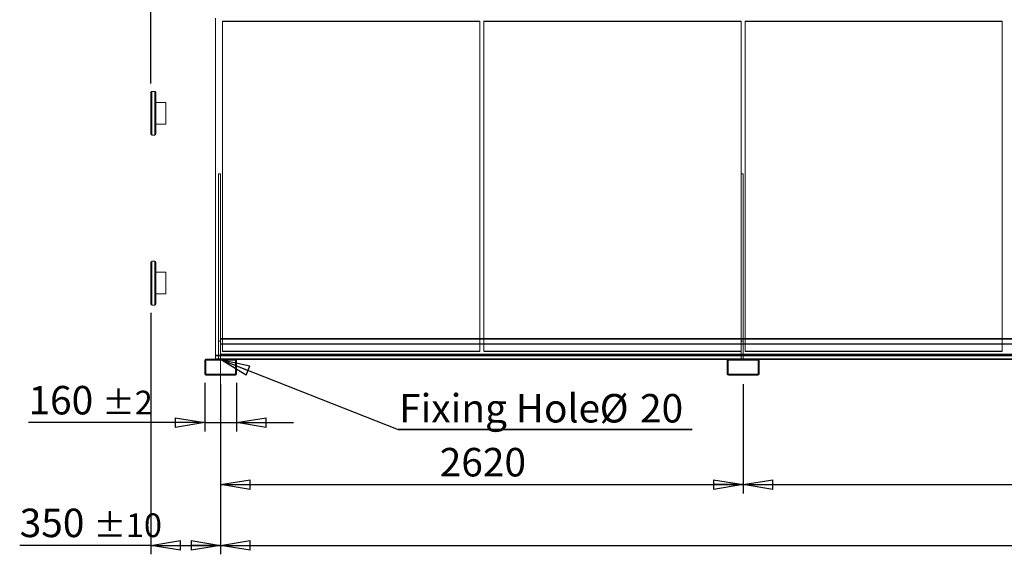
# Model space of a CAD drawing. Units: millimetres. Extents: x 237 to 18611, y 261 to 13090.
# Drawn here: x 4157 to 9093, y 8022 to 10705 of the extents above; entities that cross this region are included whole.
import ezdxf

# ---------------------------------------------------------------- set-up
doc = ezdxf.new("R2010")
doc.units = ezdxf.units.MM
doc.header["$LTSCALE"] = 45
doc.linetypes.add('SLD-Center', pattern=[19.05, 15.24, -1.27, 1.27, -1.27])
doc.linetypes.add('SLD-Solid', pattern=[0])
doc.layers.add('GEOMETRY', color=7, linetype='SLD-Solid')
doc.styles.add('SLDTEXTSTYLE0', font='TXT', dxfattribs={"width": 0.605})
doc.dimstyles.new('SLDDIMSTYLE0', dxfattribs={"dimtxt": 138.689209, "dimasz": 148.59, "dimexe": 0, "dimexo": 0.0625, "dimgap": 34.672302, "dimtad": 1, "dimdec": 0, "dimrnd": 1e-09, "dimzin": 12, "dimdsep": 46, "dimtxsty": 'SLDTEXTSTYLE0', "dimblk1": 'CLOSED', "dimblk2": 'CLOSED', "dimsah": 1, "dimcen": 0.09, "dimadec": 0, "dimazin": 3, "dimtfac": 1, "dimtdec": 0, "dimtofl": 0, "dimtmove": 0, "dimatfit": 3, "dimldrblk": 'CLOSED', "dimfxl": 1, "dimfrac": 2, "dimtolj": 1, "dimtzin": 12, "dimarcsym": 0})
doc.dimstyles.new('SLDDIMSTYLE1', dxfattribs={"dimtxt": 138.689209, "dimasz": 148.59, "dimexe": 0, "dimexo": 0.0625, "dimgap": 34.672302, "dimtad": 1, "dimdec": 0, "dimrnd": 1e-09, "dimzin": 12, "dimdsep": 46, "dimtxsty": 'SLDTEXTSTYLE0', "dimblk1": 'CLOSED', "dimblk2": 'CLOSED', "dimsah": 1, "dimcen": 0.09, "dimadec": 0, "dimazin": 3, "dimtol": 1, "dimtp": 20, "dimtm": 20, "dimtfac": 1, "dimtdec": 0, "dimtofl": 0, "dimtmove": 0, "dimatfit": 3, "dimldrblk": 'CLOSED', "dimfxl": 1, "dimfrac": 2, "dimtolj": 1, "dimarcsym": 0})
doc.dimstyles.new('SLDDIMSTYLE2', dxfattribs={"dimtxt": 138.689209, "dimasz": 148.59, "dimexe": 0, "dimexo": 0.0625, "dimgap": 34.672302, "dimtad": 1, "dimdec": 0, "dimrnd": 1e-09, "dimzin": 12, "dimdsep": 46, "dimtxsty": 'SLDTEXTSTYLE0', "dimblk1": 'CLOSED', "dimblk2": 'CLOSED', "dimsah": 1, "dimcen": 0.09, "dimadec": 0, "dimazin": 3, "dimtol": 1, "dimtp": 2, "dimtm": 2, "dimtfac": 1, "dimtdec": 0, "dimtmove": 0, "dimatfit": 0, "dimldrblk": 'CLOSED', "dimfxl": 1, "dimfrac": 2, "dimtolj": 1, "dimarcsym": 0})
doc.dimstyles.new('SLDDIMSTYLE3', dxfattribs={"dimtxt": 138.689209, "dimasz": 148.59, "dimexe": 0, "dimexo": 0.0625, "dimgap": 34.672302, "dimtad": 1, "dimdec": 0, "dimrnd": 1e-09, "dimzin": 12, "dimdsep": 46, "dimtxsty": 'SLDTEXTSTYLE0', "dimblk1": 'CLOSED', "dimblk2": 'CLOSED', "dimsah": 1, "dimcen": 0.09, "dimadec": 0, "dimazin": 3, "dimtol": 1, "dimtp": 10, "dimtm": 10, "dimtfac": 1, "dimtdec": 0, "dimtofl": 0, "dimtmove": 0, "dimatfit": 3, "dimldrblk": 'CLOSED', "dimfxl": 1, "dimfrac": 2, "dimtolj": 1, "dimarcsym": 0})
doc.dimstyles.new('SLDDIMSTYLE4', dxfattribs={"dimtxt": 138.689209, "dimasz": 148.59, "dimexe": 0, "dimexo": 0.0625, "dimgap": 34.672302, "dimtad": 1, "dimdec": 0, "dimrnd": 1e-09, "dimzin": 12, "dimdsep": 46, "dimtxsty": 'SLDTEXTSTYLE0', "dimblk1": 'CLOSED', "dimblk2": 'CLOSED', "dimsah": 1, "dimcen": 0.09, "dimadec": 0, "dimazin": 3, "dimtol": 1, "dimtp": 5, "dimtm": 5, "dimtfac": 1, "dimtdec": 0, "dimtofl": 0, "dimtmove": 0, "dimatfit": 3, "dimldrblk": 'CLOSED', "dimfxl": 1, "dimfrac": 2, "dimtolj": 1, "dimarcsym": 0})
doc.dimstyles.new('SLDDIMSTYLE5', dxfattribs={"dimtxt": 0.18, "dimasz": 148.59, "dimexe": 0, "dimexo": 0.0625, "dimgap": 0, "dimtad": 0, "dimtih": 1, "dimtoh": 1, "dimdec": 0, "dimrnd": 1e-09, "dimzin": 0, "dimdsep": 46, "dimtxsty": 'Standard', "dimblk1": 'CLOSED', "dimblk2": 'CLOSED', "dimsah": 1, "dimcen": 0.09, "dimadec": 0, "dimazin": 0, "dimtfac": 148.59, "dimtdec": 0, "dimtofl": 0, "dimtmove": 0, "dimatfit": 3, "dimldrblk": 'CLOSED', "dimfxl": 1, "dimfrac": 2, "dimtolj": 1, "dimtzin": 0, "dimarcsym": 0})

# ---------------------------------------------------------------- blocks, each defined once
blk = doc.blocks.new('_CLOSED')
at = {"color": 0, "linetype": 'ByBlock', "lineweight": -2}
for p, q in [((-1, 0.166667), (0, 0)), ((-1, 0.166667), (-1, -0.166667)), ((0, 0), (-1, -0.166667)), ((0, 0), (-1, 0))]:
    blk.add_line(p, q, dxfattribs=at)
blk = doc.blocks.new('_D')
at = {"layer": 'GEOMETRY', "transparency": 16777216}
for p, q in [((5164.4, 8875.8), (5164.4, 8326.5)), ((7784.4, 8875.8), (7784.4, 8326.5)), ((5164.4, 8371.5), (7784.4, 8371.5))]:
    blk.add_line(p, q, dxfattribs=at)
at = {"layer": 'GEOMETRY', "transparency": 16777216, "xscale": 148.59, "yscale": 148.59, "rotation": 180.0000000000004}
blk.add_blockref('_CLOSED', (5164.4, 8371.5), dxfattribs=at)
at = {"layer": 'GEOMETRY', "transparency": 16777216, "xscale": 148.59, "yscale": 148.59}
blk.add_blockref('_CLOSED', (7784.4, 8371.5), dxfattribs=at)
at = {"layer": 'GEOMETRY', "transparency": 16777216, "insert": (6262.7, 8555.6), "char_height": 142.88, "attachment_point": 1, "style": 'SLDTEXTSTYLE0'}
blk.add_mtext('2620', dxfattribs=at)
blk = doc.blocks.new('_D_1')
at = {"layer": 'GEOMETRY', "transparency": 16777216}
for p, q in [((7784.4, 8875.8), (7784.4, 8326.5)), ((11714.4, 8875.8), (11714.4, 8326.5)), ((7784.4, 8371.5), (11714.4, 8371.5))]:
    blk.add_line(p, q, dxfattribs=at)
at = {"layer": 'GEOMETRY', "transparency": 16777216, "xscale": 148.59, "yscale": 148.59, "rotation": 180.0000000000004}
blk.add_blockref('_CLOSED', (7784.4, 8371.5), dxfattribs=at)
at = {"layer": 'GEOMETRY', "transparency": 16777216, "xscale": 148.59, "yscale": 148.59}
blk.add_blockref('_CLOSED', (11714.4, 8371.5), dxfattribs=at)
at = {"layer": 'GEOMETRY', "transparency": 16777216, "insert": (9537.7, 8555.6), "char_height": 142.88, "attachment_point": 1, "style": 'SLDTEXTSTYLE0'}
blk.add_mtext('3930', dxfattribs=at)
blk = doc.blocks.new('_D_3')
at = {"layer": 'GEOMETRY', "transparency": 16777216}
for p, q in [((4814.4, 10384.8), (4814.4, 11910.4)), ((14684.4, 10595.8), (14684.4, 11910.4)), ((14684.4, 11865.4), (4814.4, 11865.4))]:
    blk.add_line(p, q, dxfattribs=at)
at = {"layer": 'GEOMETRY', "transparency": 16777216, "xscale": 148.59, "yscale": 148.59, "rotation": 180.0000000000004}
blk.add_blockref('_CLOSED', (4814.4, 11865.4, 54.8), dxfattribs=at)
at = {"layer": 'GEOMETRY', "transparency": 16777216, "xscale": 148.59, "yscale": 148.59}
blk.add_blockref('_CLOSED', (14684.4, 11865.4, 54.8), dxfattribs=at)
at = {"layer": 'GEOMETRY', "transparency": 16777216, "attachment_point": 1, "style": 'SLDTEXTSTYLE0'}
for s, insert, char_height in [('9870', (9379.5, 12049.6), 142.88), ('±20', (9855.8, 12025.6), 119.06)]:
    blk.add_mtext(s, dxfattribs=dict(at, insert=insert, char_height=char_height))
blk = doc.blocks.new('_D_4')
at = {"layer": 'GEOMETRY', "transparency": 16777216}
for p, q in [((5084.4, 8881.8), (5084.4, 8637.5)), ((5244.4, 8881.8), (5244.4, 8637.5)), ((5084.4, 8682.5), (4201, 8682.5)), ((5084.4, 8682.5), (5244.4, 8682.5)), ((5244.4, 8682.5), (5530.1, 8682.5))]:
    blk.add_line(p, q, dxfattribs=at)
at = {"layer": 'GEOMETRY', "transparency": 16777216, "xscale": 148.59, "yscale": 148.59}
blk.add_blockref('_CLOSED', (5084.4, 8682.5, 54.8), dxfattribs=at)
at = {"layer": 'GEOMETRY', "transparency": 16777216, "xscale": 148.59, "yscale": 148.59, "rotation": 180.0000000000004}
blk.add_blockref('_CLOSED', (5244.4, 8682.5, 54.8), dxfattribs=at)
at = {"layer": 'GEOMETRY', "transparency": 16777216, "attachment_point": 1, "style": 'SLDTEXTSTYLE0'}
for s, insert, char_height in [('160', (4201, 8866.7), 142.88), ('±2', (4571.4, 8842.8), 119.06)]:
    blk.add_mtext(s, dxfattribs=dict(at, insert=insert, char_height=char_height))
blk = doc.blocks.new('_D_6')
at = {"layer": 'GEOMETRY', "transparency": 16777216}
for p, q in [((4814.4, 9232.8), (4814.4, 8021.8)), ((5164.4, 8785.8), (5164.4, 8021.8)), ((4814.4, 8066.8), (4156.9, 8066.8)), ((4814.4, 8066.8), (5164.4, 8066.8))]:
    blk.add_line(p, q, dxfattribs=at)
at = {"layer": 'GEOMETRY', "transparency": 16777216, "xscale": 148.59, "yscale": 148.59, "rotation": 180.0000000000004}
blk.add_blockref('_CLOSED', (4814.4, 8066.8, 54.8), dxfattribs=at)
at = {"layer": 'GEOMETRY', "transparency": 16777216, "xscale": 148.59, "yscale": 148.59}
blk.add_blockref('_CLOSED', (5164.4, 8066.8, 54.8), dxfattribs=at)
at = {"layer": 'GEOMETRY', "transparency": 16777216, "attachment_point": 1, "style": 'SLDTEXTSTYLE0'}
for s, insert, char_height in [('350', (4156.9, 8251), 142.88), ('±10', (4527.3, 8227.1), 119.06)]:
    blk.add_mtext(s, dxfattribs=dict(at, insert=insert, char_height=char_height))
blk = doc.blocks.new('_D_7')
at = {"layer": 'GEOMETRY', "transparency": 16777216}
for p, q in [((5164.4, 8785.8), (5164.4, 8021.8)), ((14334.4, 8785.8), (14334.4, 8021.8)), ((5164.4, 8066.8), (14334.4, 8066.8))]:
    blk.add_line(p, q, dxfattribs=at)
at = {"layer": 'GEOMETRY', "transparency": 16777216, "xscale": 148.59, "yscale": 148.59, "rotation": 180.0000000000004}
blk.add_blockref('_CLOSED', (5164.4, 8066.8, 54.8), dxfattribs=at)
at = {"layer": 'GEOMETRY', "transparency": 16777216, "xscale": 148.59, "yscale": 148.59}
blk.add_blockref('_CLOSED', (14334.4, 8066.8, 54.8), dxfattribs=at)
at = {"layer": 'GEOMETRY', "transparency": 16777216, "attachment_point": 1, "style": 'SLDTEXTSTYLE0'}
for s, insert, char_height in [('9170', (9423.6, 8251), 142.88), ('±5', (9899.9, 8227.1), 119.06)]:
    blk.add_mtext(s, dxfattribs=dict(at, insert=insert, char_height=char_height))
blk = doc.blocks.new('SW_NOTE_2')
at = {"layer": 'GEOMETRY', "color": 0}
for p, q in [((0, 0), (1473.7, 0)), ((1473.7, 0), (0, 0)), ((0, 0), (1473.7, 0)), ((1473.7, 0), (0, 0)), ((0, 0), (1473.7, 0)), ((1473.7, 0), (0, 0))]:
    blk.add_line(p, q, dxfattribs=at)
at = {"layer": 'GEOMETRY', "color": 0, "attachment_point": 1, "style": 'SLDTEXTSTYLE0'}
for s, insert, char_height in [('Fixing Hole', (4.5, 177.5), 142.875), ('%%c', (1009.9, 177.5), 142.88), ('20', (1212.2, 177.5), 142.88)]:
    blk.add_mtext(s, dxfattribs=dict(at, insert=insert, char_height=char_height))

msp = doc.modelspace()

# ---------------------------------------------------------------- linework, layer by layer
at = {"color": 7, "linetype": 'SLD-Solid', "lineweight": 0}
for p, q in [((5139.4, 10712.6), (5139.4, 9021)), ((5173.4, 9041.1), (5173.4, 10697.2)), ((5173.4, 10697.2), (5173.4, 10694.9)), ((5173.4, 10697.2), (6463.4, 10697.2)), ((5173.4, 10697.1), (5173.4, 10694.8)), ((6463.4, 10697.1), (5173.4, 10697.1)), ((5173.4, 10697.1), (5173.4, 9041.1)), ((5173.4, 9038.8), (5173.4, 10694.9)), ((5173.4, 10694.9), (6463.4, 10694.9)), ((6463.4, 10697.2), (6463.4, 9041.1)), ((6463.4, 10697.2), (6463.4, 10694.9)), ((6463.4, 10697.1), (6463.4, 10694.8)), ((6463.4, 9041.1), (6463.4, 10697.1)), ((6463.4, 10694.9), (6463.4, 9038.8)), ((6483.4, 9041.1), (6483.4, 10697.2)), ((6483.4, 10697.2), (6483.4, 10694.9)), ((6483.4, 10697.2), (7773.4, 10697.2)), ((6483.4, 10697.1), (6483.4, 10694.8)), ((6483.4, 10697.1), (6483.4, 9041.1)), ((7773.4, 10697.1), (6483.4, 10697.1)), ((6483.4, 9038.8), (6483.4, 10694.9)), ((6483.4, 10694.9), (7773.4, 10694.9)), ((7773.4, 10697.2), (7773.4, 9041.1)), ((7773.4, 10697.2), (7773.4, 10694.9)), ((7773.4, 10697.1), (7773.4, 10694.8)), ((7773.4, 9041.1), (7773.4, 10697.1)), ((7773.4, 10694.9), (7773.4, 9038.8)), ((7793.4, 9041.1), (7793.4, 10697.2)), ((7793.4, 10697.2), (7793.4, 10694.9)), ((7793.4, 10697.2), (9083.4, 10697.2)), ((7793.4, 10697.1), (7793.4, 10694.8)), ((9083.4, 10697.1), (7793.4, 10697.1)), ((7793.4, 10697.1), (7793.4, 9041.1)), ((7793.4, 9038.8), (7793.4, 10694.9)), ((7793.4, 10694.9), (9083.4, 10694.9)), ((9083.4, 10697.2), (9083.4, 9041.1)), ((9083.4, 10697.2), (9083.4, 10694.9)), ((9083.4, 10697.1), (9083.4, 10694.8)), ((9083.4, 9041.1), (9083.4, 10697.1)), ((9083.4, 10694.9), (9083.4, 9038.8)), ((5154.4, 9930.3), (5154.4, 9090.8)), ((5154.4, 9930.3), (5164.4, 9930.3)), ((5154.4, 9930.3), (5154.4, 9000.8)), ((5164.4, 9930.3), (5164.4, 9090.8)), ((5164.4, 9930.3), (5164.4, 9000.8)), ((7774.4, 9930.3), (7784.4, 9930.3)), ((7774.4, 9930.3), (7774.4, 9090.8)), ((7774.4, 9930.3), (7774.4, 9000.8)), ((7784.4, 9930.3), (7784.4, 9090.8)), ((7784.4, 9930.3), (7784.4, 9000.8)), ((5154.4, 9090.8), (5164.4, 9090.8)), ((5154.4, 9090.8), (5154.4, 9000.8)), ((14334.4, 9104.8), (5164.4, 9104.8)), ((5164.4, 9102.8), (5164.4, 9104.8)), ((5164.4, 9104.8), (5164.4, 8998.8)), ((5164.4, 9000.8), (5164.4, 9104.8)), ((14334.4, 9102.8), (5164.4, 9102.8)), ((5164.4, 9102.8), (5164.4, 9100.8)), ((5164.4, 9102.8), (5164.4, 9077.8)), ((5164.4, 9102.8), (5164.4, 9000.8)), ((14334.4, 9100.8), (5164.4, 9100.8)), ((5164.4, 9100.8), (5164.4, 9077)), ((5164.4, 9100.8), (5164.4, 9002.8)), ((5164.4, 9090.8), (5164.4, 9000.8)), ((5173.4, 9104.8), (5173.4, 9038.8)), ((6463.4, 9038.8), (6463.4, 9104.8)), ((6483.4, 9104.8), (6483.4, 9038.8)), ((7773.4, 9038.8), (7773.4, 9104.8)), ((7774.4, 9000.8), (7774.4, 9104.8)), ((7774.4, 9090.8), (7784.4, 9090.8)), ((7774.4, 9090.8), (7774.4, 9000.8)), ((7784.4, 9000.8), (7784.4, 9104.8)), ((7784.4, 9090.8), (7784.4, 9000.8)), ((7793.4, 9104.8), (7793.4, 9038.8)), ((9083.4, 9038.8), (9083.4, 9104.8)), ((14334.4, 9077.8), (5164.4, 9077.8)), ((5164.4, 9077.8), (5164.4, 9002.8)), ((14334.4, 9077), (5164.4, 9077)), ((5164.4, 9077), (5164.4, 9002.8)), ((5173.4, 9041.1), (6463.4, 9041.1)), ((5173.4, 9041.1), (5173.4, 9038.8)), ((6463.4, 9041.1), (5173.4, 9041.1)), ((5173.4, 9041.1), (5173.4, 9038.8)), ((5173.4, 9038.8), (6463.4, 9038.8)), ((6463.4, 9038.8), (5173.4, 9038.8)), ((6463.4, 9041.1), (6463.4, 9038.8)), ((6463.4, 9041.1), (6463.4, 9038.8)), ((6483.4, 9041.1), (7773.4, 9041.1)), ((6483.4, 9041.1), (6483.4, 9038.8)), ((7773.4, 9041.1), (6483.4, 9041.1)), ((6483.4, 9041.1), (6483.4, 9038.8)), ((6483.4, 9038.8), (7773.4, 9038.8)), ((7773.4, 9038.8), (6483.4, 9038.8)), ((7773.4, 9041.1), (7773.4, 9038.8)), ((7773.4, 9041.1), (7773.4, 9038.8)), ((7793.4, 9041.1), (9083.4, 9041.1)), ((7793.4, 9041.1), (7793.4, 9038.8)), ((9083.4, 9041.1), (7793.4, 9041.1)), ((7793.4, 9041.1), (7793.4, 9038.8)), ((7793.4, 9038.8), (9083.4, 9038.8)), ((9083.4, 9038.8), (7793.4, 9038.8)), ((9083.4, 9041.1), (9083.4, 9038.8)), ((9083.4, 9041.1), (9083.4, 9038.8)), ((5084.4, 8994.8), (5084.4, 8926.8)), ((5089.4, 8994.8), (5089.4, 8926.8)), ((5238.4, 9000.8), (5090.4, 9000.8)), ((5238.4, 8995.8), (5090.4, 8995.8)), ((14359.4, 9021), (5139.4, 9021)), ((5139.4, 9021), (5139.4, 9018.2)), ((14359.4, 9018.2), (5139.4, 9018.2)), ((5139.4, 9018.2), (5139.4, 9002.3)), ((14359.4, 9002.3), (5139.4, 9002.3)), ((5139.4, 9002.3), (5139.4, 9000.8)), ((5139.4, 9000.8), (5238.4, 9000.8)), ((14334.4, 9021), (5154.4, 9021)), ((14334.4, 9018.2), (5154.4, 9018.2)), ((5154.4, 9002.8), (5154.4, 9000.8)), ((5164.4, 9002.8), (5154.4, 9002.8)), ((14334.4, 9002.3), (5154.4, 9002.3)), ((5174.4, 9000.8), (5154.4, 9000.8)), ((5174.4, 9000.8), (5154.4, 9000.8)), ((5154.4, 9000.8), (5164.4, 9000.8)), ((5174.4, 9000.8), (5154.4, 9000.8)), ((5174.4, 9000.8), (5154.4, 9000.8)), ((5174.4, 9000.8), (5154.4, 9000.8)), ((5174.4, 9000.8), (5154.4, 9000.8)), ((5154.4, 9000.8), (5154.4, 8995.8)), ((5154.4, 9000.8), (5154.4, 8995.8)), ((5154.4, 9000.8), (5154.4, 8995.8)), ((5154.4, 9000.8), (5154.4, 8995.8)), ((5154.4, 9000.8), (5154.4, 8995.8)), ((5154.4, 9000.8), (5154.4, 8995.8)), ((5174.4, 8995.8), (5154.4, 8995.8)), ((5174.4, 8995.8), (5154.4, 8995.8)), ((5174.4, 8995.8), (5154.4, 8995.8)), ((5174.4, 8995.8), (5154.4, 8995.8)), ((5174.4, 8995.8), (5154.4, 8995.8)), ((5174.4, 8995.8), (5154.4, 8995.8)), ((14334.4, 9025.8), (5164.4, 9025.8)), ((5164.4, 9000.8), (5164.4, 9025.8)), ((5164.4, 8998.8), (5164.4, 9025.8)), ((5164.4, 9002.8), (5164.4, 9025.8)), ((14334.4, 9002.8), (5164.4, 9002.8)), ((5164.4, 9002.8), (5164.4, 9000.8)), ((14334.4, 9000.8), (5164.4, 9000.8)), ((5238.4, 9000.8), (5164.4, 9000.8)), ((5242.9, 8998.8), (5164.4, 8998.8)), ((14334.4, 8998.8), (5164.4, 8998.8)), ((5174.4, 8995.8), (5174.4, 9000.8)), ((5174.4, 8995.8), (5174.4, 9000.8)), ((5174.4, 8995.8), (5174.4, 9000.8)), ((5174.4, 8995.8), (5174.4, 9000.8)), ((5174.4, 8995.8), (5174.4, 9000.8)), ((5174.4, 8995.8), (5174.4, 9000.8)), ((7710.4, 9000.8), (5238.4, 9000.8)), ((5239.4, 8926.8), (5239.4, 8994.8)), ((5244.4, 8926.8), (5244.4, 8994.8)), ((7704.4, 8994.8), (7704.4, 8926.8)), ((7862.9, 8998.8), (7705.9, 8998.8)), ((7709.4, 8994.8), (7709.4, 8926.8)), ((7858.4, 9000.8), (7710.4, 9000.8)), ((7858.4, 8995.8), (7710.4, 8995.8)), ((7774.4, 9002.8), (7774.4, 9000.8)), ((7784.4, 9002.8), (7774.4, 9002.8)), ((7794.4, 9000.8), (7774.4, 9000.8)), ((7794.4, 9000.8), (7774.4, 9000.8)), ((7774.4, 9000.8), (7784.4, 9000.8)), ((7794.4, 9000.8), (7774.4, 9000.8)), ((7794.4, 9000.8), (7774.4, 9000.8)), ((7794.4, 9000.8), (7774.4, 9000.8)), ((7794.4, 9000.8), (7774.4, 9000.8)), ((7774.4, 9000.8), (7774.4, 8995.8)), ((7774.4, 9000.8), (7774.4, 8995.8)), ((7774.4, 9000.8), (7774.4, 8995.8)), ((7774.4, 9000.8), (7774.4, 8995.8)), ((7774.4, 9000.8), (7774.4, 8995.8)), ((7774.4, 9000.8), (7774.4, 8995.8)), ((7794.4, 8995.8), (7774.4, 8995.8)), ((7794.4, 8995.8), (7774.4, 8995.8)), ((7794.4, 8995.8), (7774.4, 8995.8)), ((7794.4, 8995.8), (7774.4, 8995.8)), ((7794.4, 8995.8), (7774.4, 8995.8)), ((7794.4, 8995.8), (7774.4, 8995.8)), ((7784.4, 9002.8), (7784.4, 9000.8)), ((7794.4, 8995.8), (7794.4, 9000.8)), ((7794.4, 8995.8), (7794.4, 9000.8)), ((7794.4, 8995.8), (7794.4, 9000.8)), ((7794.4, 8995.8), (7794.4, 9000.8)), ((7794.4, 8995.8), (7794.4, 9000.8)), ((7794.4, 8995.8), (7794.4, 9000.8)), ((11640.4, 9000.8), (7858.4, 9000.8)), ((7859.4, 8926.8), (7859.4, 8994.8)), ((7864.4, 8926.8), (7864.4, 8994.8)), ((5090.4, 8925.8), (5238.4, 8925.8)), ((5090.4, 8920.8), (5238.4, 8920.8)), ((5154.4, 8925.8), (5174.3, 8925.8)), ((5154.4, 8925.8), (5174.3, 8925.8)), ((5154.4, 8925.8), (5174.3, 8925.8)), ((5154.4, 8925.8), (5174.3, 8925.8)), ((5154.4, 8925.8), (5174.3, 8925.8)), ((5154.4, 8925.8), (5174.3, 8925.8)), ((5154.4, 8925.8), (5154.4, 8920.8)), ((5154.4, 8925.8), (5154.4, 8920.8)), ((5154.4, 8925.8), (5154.4, 8920.8)), ((5154.4, 8925.8), (5154.4, 8920.8)), ((5154.4, 8925.8), (5154.4, 8920.8)), ((5154.4, 8925.8), (5154.4, 8920.8)), ((5174.4, 8920.8), (5154.4, 8920.8)), ((5174.4, 8920.8), (5154.4, 8920.8)), ((5174.4, 8920.8), (5154.4, 8920.8)), ((5154.4, 8920.8), (5174.3, 8920.8)), ((5154.4, 8920.8), (5174.3, 8920.8)), ((5154.4, 8920.8), (5174.3, 8920.8)), ((5174.4, 8920.8), (5174.4, 8925.8)), ((5174.4, 8920.8), (5174.4, 8925.8)), ((5174.4, 8920.8), (5174.4, 8925.8)), ((5174.4, 8920.8), (5174.4, 8925.8)), ((5174.4, 8920.8), (5174.4, 8925.8)), ((5174.4, 8920.8), (5174.4, 8925.8)), ((7710.4, 8925.8), (7858.4, 8925.8)), ((7710.4, 8920.8), (7858.4, 8920.8)), ((7774.4, 8925.8), (7794.3, 8925.8)), ((7774.4, 8925.8), (7794.3, 8925.8)), ((7774.4, 8925.8), (7794.3, 8925.8)), ((7774.4, 8925.8), (7794.3, 8925.8)), ((7774.4, 8925.8), (7794.3, 8925.8)), ((7774.4, 8925.8), (7794.3, 8925.8)), ((7774.4, 8925.8), (7774.4, 8920.8)), ((7774.4, 8925.8), (7774.4, 8920.8)), ((7774.4, 8925.8), (7774.4, 8920.8)), ((7774.4, 8925.8), (7774.4, 8920.8)), ((7774.4, 8925.8), (7774.4, 8920.8)), ((7774.4, 8925.8), (7774.4, 8920.8)), ((7794.4, 8920.8), (7774.4, 8920.8)), ((7794.4, 8920.8), (7774.4, 8920.8)), ((7794.4, 8920.8), (7774.4, 8920.8)), ((7774.4, 8920.8), (7794.3, 8920.8)), ((7774.4, 8920.8), (7794.3, 8920.8)), ((7774.4, 8920.8), (7794.3, 8920.8)), ((7794.4, 8920.8), (7794.4, 8925.8)), ((7794.4, 8920.8), (7794.4, 8925.8)), ((7794.4, 8920.8), (7794.4, 8925.8)), ((7794.4, 8920.8), (7794.4, 8925.8)), ((7794.4, 8920.8), (7794.4, 8925.8)), ((7794.4, 8920.8), (7794.4, 8925.8))]:
    msp.add_line(p, q, dxfattribs=at)
at = {"color": 7, "linetype": 'SLD-Solid', "lineweight": 15}
for p, q in [((5139.4, 9021), (5139.4, 10711.8)), ((6463.4, 10694.8), (5173.4, 10694.8)), ((5173.4, 10694.8), (5173.4, 9104.8)), ((6463.4, 9104.8), (6463.4, 10694.8)), ((7773.4, 10694.8), (6483.4, 10694.8)), ((6483.4, 10694.8), (6483.4, 9104.8)), ((7773.4, 9104.8), (7773.4, 10694.8)), ((9083.4, 10694.8), (7793.4, 10694.8)), ((7793.4, 10694.8), (7793.4, 9104.8)), ((9083.4, 9104.8), (9083.4, 10694.8)), ((4814.4, 10129.8), (4814.4, 10339.8)), ((4834.4, 10344.8), (4819.4, 10344.8)), ((4839.4, 10339.8), (4839.4, 10129.8)), ((4889.4, 10288.8), (4839.4, 10288.8)), ((4889.4, 10288.8), (4889.4, 10180.8)), ((4839.4, 10180.8), (4889.4, 10180.8)), ((4819.4, 10124.8), (4834.4, 10124.8)), ((5154.4, 9000.8), (5154.4, 9930.3)), ((5154.4, 9930.3), (5164.4, 9930.3)), ((5164.4, 9104.8), (5164.4, 9930.3)), ((7774.4, 9104.8), (7774.4, 9930.3)), ((7774.4, 9930.3), (7784.4, 9930.3)), ((7784.4, 9104.8), (7784.4, 9930.3)), ((4814.4, 9277.8), (4814.4, 9487.8)), ((4834.4, 9492.8), (4819.4, 9492.8)), ((4839.4, 9487.8), (4839.4, 9277.8)), ((4889.4, 9436.8), (4839.4, 9436.8)), ((4889.4, 9436.8), (4889.4, 9328.8)), ((4839.4, 9328.8), (4889.4, 9328.8)), ((4819.4, 9272.8), (4834.4, 9272.8)), ((5164.4, 9104.8), (5164.4, 9078.6)), ((14334.4, 9104.8), (5164.4, 9104.8)), ((14334.4, 9078.6), (5164.4, 9078.6)), ((5164.4, 9078.6), (5164.4, 9002.8)), ((5084.4, 8994.8), (5084.4, 8926.8)), ((5089.4, 8994.8), (5089.4, 8926.8)), ((5238.4, 9000.8), (5090.4, 9000.8)), ((5238.4, 8995.8), (5090.4, 8995.8)), ((5154.4, 9021), (5139.4, 9021)), ((5139.4, 9018.2), (5139.4, 9021)), ((5154.4, 9018.2), (5139.4, 9018.2)), ((5139.4, 9002.3), (5139.4, 9018.2)), ((5154.4, 9002.3), (5139.4, 9002.3)), ((5139.4, 9000.8), (5139.4, 9002.3)), ((14334.4, 9002.8), (5164.4, 9002.8)), ((5164.4, 9000.8), (5164.4, 9002.8)), ((7710.4, 9000.8), (5238.4, 9000.8)), ((5239.4, 8926.8), (5239.4, 8994.8)), ((7705.9, 8998.8), (5242.9, 8998.8)), ((5244.4, 8926.8), (5244.4, 8994.8)), ((7704.4, 8994.8), (7704.4, 8926.8)), ((7709.4, 8994.8), (7709.4, 8926.8)), ((7858.4, 9000.8), (7710.4, 9000.8)), ((7858.4, 8995.8), (7710.4, 8995.8)), ((11640.4, 9000.8), (7858.4, 9000.8)), ((7859.4, 8926.8), (7859.4, 8994.8)), ((11635.9, 8998.8), (7862.9, 8998.8)), ((7864.4, 8926.8), (7864.4, 8994.8)), ((5090.4, 8925.8), (5238.4, 8925.8)), ((5090.4, 8920.8), (5238.4, 8920.8)), ((7710.4, 8925.8), (7858.4, 8925.8)), ((7710.4, 8920.8), (7858.4, 8920.8))]:
    msp.add_line(p, q, dxfattribs=at)
at = {"color": 8, "linetype": 'SLD-Solid', "lineweight": 15}
for p, q in [((4819.4, 10344.8), (4819.4, 10124.8)), ((4834.4, 10124.8), (4834.4, 10344.8)), ((4819.4, 9492.8), (4819.4, 9272.8)), ((4834.4, 9272.8), (4834.4, 9492.8))]:
    msp.add_line(p, q, dxfattribs=at)
at = {"color": 7, "linetype": 'SLD-Solid', "lineweight": 15}
for centre, radius, start, end in [((4819.4, 10339.8), 5, 90, 180), ((4834.4, 10339.8), 5, 0, 90), ((4819.4, 10129.8), 5, 180, 270), ((4834.4, 10129.8), 5, 270, 0), ((4819.4, 9487.8), 5, 90, 180), ((4834.4, 9487.8), 5, 0, 90), ((4819.4, 9277.8), 5, 180, 270), ((4834.4, 9277.8), 5, 270, 0), ((5090.4, 8994.8), 6, 90, 180), ((5090.4, 8994.8), 1, 90, 180), ((5238.4, 8994.8), 6, 0, 90), ((5238.4, 8994.8), 1, 0, 90), ((7710.4, 8994.8), 6, 90, 180), ((7710.4, 8994.8), 1, 90, 180), ((7858.4, 8994.8), 6, 0, 90), ((7858.4, 8994.8), 1, 0, 90), ((5090.4, 8926.8), 6, 180, 270), ((5090.4, 8926.8), 1, 180, 270), ((5238.4, 8926.8), 6, 270, 0), ((5238.4, 8926.8), 1, 270, 0), ((7710.4, 8926.8), 6, 180, 270), ((7710.4, 8926.8), 1, 180, 270), ((7858.4, 8926.8), 6, 270, 0), ((7858.4, 8926.8), 1, 270, 0)]:
    msp.add_arc(centre, radius, start, end, dxfattribs=at)
at = {"color": 7, "linetype": 'SLD-Solid', "lineweight": 0}
for centre, radius, start, end in [((5090.4, 8994.8), 6, 90, 180), ((5090.4, 8994.8), 1, 90, 180), ((5238.4, 8994.8), 6, 0, 90), ((5238.4, 8994.8), 1, 0, 90), ((7710.4, 8994.8), 6, 90, 180), ((7710.4, 8994.8), 1, 90, 180), ((7858.4, 8994.8), 6, 0, 90), ((7858.4, 8994.8), 1, 0, 90), ((5090.4, 8926.8), 6, 180, 270), ((5090.4, 8926.8), 1, 180, 270), ((5238.4, 8926.8), 6, 270, 0), ((5238.4, 8926.8), 1, 270, 0), ((7710.4, 8926.8), 6, 180, 270), ((7710.4, 8926.8), 1, 180, 270), ((7858.4, 8926.8), 6, 270, 0), ((7858.4, 8926.8), 1, 270, 0)]:
    msp.add_arc(centre, radius, start, end, dxfattribs=at)
at = {"layer": 'GEOMETRY', "linetype": 'SLD-Center', "lineweight": 0}
msp.add_line((5164.4, 8830.8), (5164.4, 9015.8), dxfattribs=at)

# ---------------------------------------------------------------- block references
at = {"layer": 'GEOMETRY'}
msp.add_blockref('SW_NOTE_2', (6054.8, 8648.7), dxfattribs=at)

# ---------------------------------------------------------------- dimensions: what is measured, and where the dimension line sits
for base, p1, p2, dimstyle, picture, middle in [((4814.4, 11865.4), (14684.4, 10550.8), (4814.4, 10339.8), 'SLDDIMSTYLE1', '_D_3', (9749.4, 11865.4)), ((5164.4, 8066.8), (4814.4, 9277.8), (5164.4, 8830.8), 'SLDDIMSTYLE3', '_D_6', (4473.9, 8066.8)), ((5244.4, 8682.5), (5084.4, 8926.8), (5244.4, 8926.8), 'SLDDIMSTYLE2', '_D_4', (4473.9, 8682.5)), ((7784.4, 8371.5), (5164.4, 8920.8), (7784.4, 8920.8), 'SLDDIMSTYLE0', '_D', (6474.4, 8371.5)), ((11714.4, 8371.5), (7784.4, 8920.8), (11714.4, 8920.8), 'SLDDIMSTYLE0', '_D_1', (9749.4, 8371.5)), ((14334.4, 8066.8), (5164.4, 8830.8), (14334.4, 8830.8), 'SLDDIMSTYLE4', '_D_7', (9749.4, 8066.8))]:
    dim = msp.add_linear_dim(base=base, p1=p1, p2=p2, dimstyle=dimstyle, dxfattribs=at)
    dim.commit()
    dim.dimension.update_dxf_attribs({"geometry": picture, "text_midpoint": middle, "dimtype": 160})

# ---------------------------------------------------------------- leaders
msp.add_leader([(5163.9, 8998.9), (6054.8, 8648.7)], dimstyle='SLDDIMSTYLE5', dxfattribs=at)

doc.saveas('drawing.dxf')
